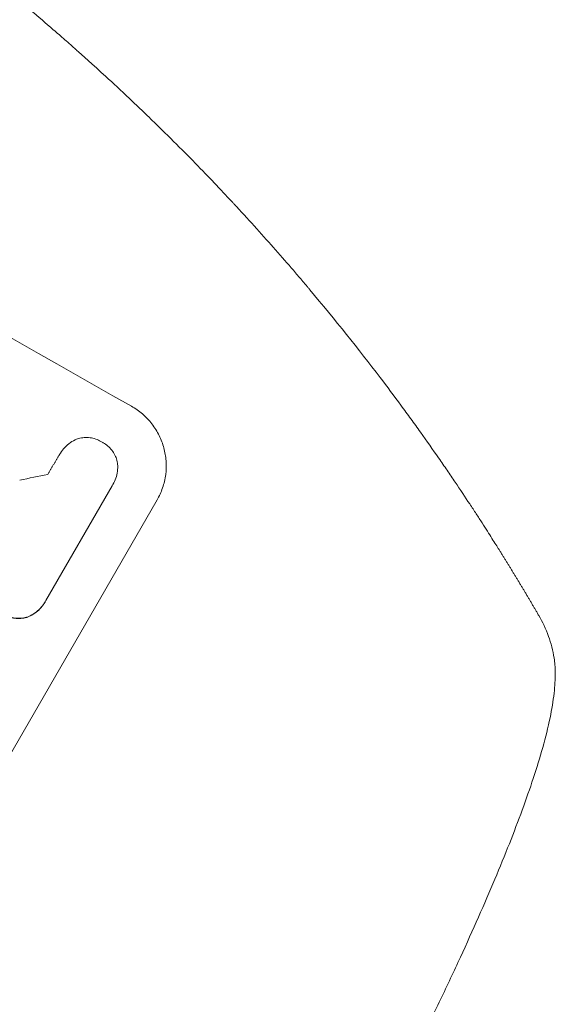
# Model space of a CAD drawing. Units: millimetres. Extents: x -6803 to 5375, y -5066 to 6609.
# Drawn here: x 2800 to 2917, y 2592 to 2806 of the extents above; entities that cross this region are included whole.
import ezdxf

# ---------------------------------------------------------------- set-up
doc = ezdxf.new("R2010")
doc.units = ezdxf.units.MM
doc.header["$LTSCALE"] = 20
doc.layers.add('2d', color=230, linetype='Continuous')

msp = doc.modelspace()

# ---------------------------------------------------------------- linework, layer by layer
at = {"layer": '2d', "lineweight": 0}
for p, q in [((2808.78, 2711.11), (2808.8, 2711.16)), ((2820.27, 2704.38), (2805.87, 2679.45)), ((2820.42, 2704.62), (2820.44, 2704.67)), ((2830.03, 2701.28), (2792.55, 2636.38)), ((2805.67, 2679.09), (2805.7, 2679.13))]:
    msp.add_line(p, q, dxfattribs=at)
for centre, major_axis, ratio, start_param, end_param in [((2723.35, 2845.83), (951.76, -549.5), 0.052336, -1.707396, -1.434197), ((2650.1, 2718.96), (-1435.22, -290.62), 0.029425, 1.669578, 1.673855)]:
    msp.add_ellipse(centre, major_axis=major_axis, ratio=ratio, start_param=start_param, end_param=end_param, dxfattribs=at)
for points, knots in [([(2730.53, 2858.26), (2737.4, 2854.3), (2744.45, 2850.01), (2755.25, 2843.04), (2758.88, 2840.63), (2764.39, 2836.87), (2766.24, 2835.59), (2769.01, 2833.64), (2770.4, 2832.65), (2772.03, 2831.49), (2772.85, 2830.9), (2773.26, 2830.6), (2773.46, 2830.46), (2773.56, 2830.38), (2773.61, 2830.35), (2773.63, 2830.33), (2773.65, 2830.32), (2773.66, 2830.31), (2776.84, 2828.01), (2780.09, 2825.6), (2785.09, 2821.8), (2786.77, 2820.5), (2789.33, 2818.5), (2790.61, 2817.49), (2792.12, 2816.29), (2792.88, 2815.69), (2793.25, 2815.38), (2793.44, 2815.23), (2793.54, 2815.15), (2793.59, 2815.12), (2793.61, 2815.1), (2793.62, 2815.09), (2793.63, 2815.08), (2796.46, 2812.81), (2799.46, 2810.35), (2804.19, 2806.36), (2805.81, 2804.99), (2808.29, 2802.84), (2809.54, 2801.75), (2811.03, 2800.45), (2811.78, 2799.78), (2812.15, 2799.45), (2812.34, 2799.28), (2812.44, 2799.2), (2812.48, 2799.16), (2812.51, 2799.14), (2812.52, 2799.13), (2812.52, 2799.12), (2812.53, 2799.12), (2812.53, 2799.12), (2813.77, 2798.01), (2815.92, 2796.1), (2820.42, 2791.97), (2822.13, 2790.37), (2825.01, 2787.65), (2826.02, 2786.69), (2827.61, 2785.16), (2828.42, 2784.38), (2829.4, 2783.42), (2829.9, 2782.94), (2830.15, 2782.69), (2830.28, 2782.57), (2830.34, 2782.51), (2830.37, 2782.47), (2830.39, 2782.46), (2830.4, 2782.45), (2830.4, 2782.45), (2833.97, 2778.96), (2837.14, 2775.75), (2841.35, 2771.4), (2842.66, 2770.02), (2844.49, 2768.08), (2845.08, 2767.45), (2845.93, 2766.54), (2846.35, 2766.1), (2846.82, 2765.59), (2847.06, 2765.34), (2847.17, 2765.21), (2847.23, 2765.15), (2847.26, 2765.12), (2847.27, 2765.1), (2847.28, 2765.1), (2847.28, 2765.09), (2847.28, 2765.09), (2850.31, 2761.82), (2853.15, 2758.68), (2857.13, 2754.15), (2858.42, 2752.67), (2860.28, 2750.51), (2861.19, 2749.44), (2862.23, 2748.21), (2862.75, 2747.6), (2863, 2747.3), (2863.13, 2747.15), (2863.19, 2747.07), (2863.22, 2747.04), (2863.24, 2747.02), (2863.25, 2747.01), (2863.25, 2747.01), (2868.78, 2740.42), (2873.85, 2734.05), (2878.51, 2727.93)], [0.5002861, 0.5002861, 0.5002861, 0.5002861, 0.5627504, 0.5627504, 0.5939825, 0.5939825, 0.6095985, 0.6095985, 0.6174066, 0.6213106, 0.6232626, 0.6242386, 0.6247266, 0.6249706, 0.6250926, 0.6251536, 0.6251536, 0.6252146, 0.6252146, 0.6564467, 0.6564467, 0.6720628, 0.6720628, 0.6798708, 0.6837748, 0.6857268, 0.6867028, 0.6871908, 0.6874348, 0.6875568, 0.6876178, 0.6876178, 0.6876788, 0.6876788, 0.7189109, 0.7189109, 0.734527, 0.734527, 0.742335, 0.746239, 0.7481911, 0.7491671, 0.7496551, 0.7498991, 0.7500211, 0.7500821, 0.7501126, 0.7501278, 0.7501278, 0.7501431, 0.7501431, 0.7813752, 0.7813752, 0.7969912, 0.7969912, 0.8047993, 0.8047993, 0.8087033, 0.8106553, 0.8116313, 0.8121193, 0.8123633, 0.8124853, 0.8125463, 0.8125768, 0.8125768, 0.8126073, 0.8126073, 0.8438394, 0.8438394, 0.8594555, 0.8594555, 0.8672635, 0.8672635, 0.8711675, 0.8731195, 0.8740955, 0.8745835, 0.8748275, 0.8749495, 0.8750105, 0.875041, 0.875041, 0.8750715, 0.8750715, 0.9063036, 0.9063036, 0.9219197, 0.9219197, 0.9297277, 0.9336318, 0.9355838, 0.9365598, 0.9370478, 0.9372918, 0.9374138, 0.9374748, 0.9374748, 0.9375358, 0.9375358, 1, 1, 1, 1]), ([(2878.51, 2727.93), (2880.06, 2725.89), (2881.57, 2723.87), (2883.78, 2720.87), (2884.5, 2719.88), (2885.92, 2717.92), (2886.62, 2716.96), (2888.67, 2714.09), (2889.98, 2712.23), (2891.87, 2709.51), (2892.48, 2708.62), (2893.69, 2706.86), (2894.27, 2706), (2895.97, 2703.49), (2897.02, 2701.91), (2898.49, 2699.68), (2898.96, 2698.97), (2899.86, 2697.58), (2900.29, 2696.92), (2901.51, 2695.03), (2902.22, 2693.91), (2903.45, 2691.96), (2903.97, 2691.14), (2904.38, 2690.49)], [0, 0, 0, 0, 0.00777517, 0.00777517, 0.01166275, 0.01166275, 0.01555033, 0.01555033, 0.0233255, 0.0233255, 0.02721308, 0.02721308, 0.03110066, 0.03110066, 0.03887583, 0.03887583, 0.04276341, 0.04276341, 0.046651, 0.046651, 0.05442616, 0.05442616, 0.06220133, 0.06220133, 0.06220133, 0.06220133]), ([(2830.03, 2701.28), (2830.5, 2702.09), (2830.9, 2702.98), (2831.54, 2704.84), (2831.77, 2705.81), (2832.03, 2707.79), (2832.05, 2708.78), (2831.92, 2710.74), (2831.75, 2711.69), (2831.26, 2713.5), (2830.92, 2714.42), (2830.04, 2716.18), (2829.51, 2717.04), (2828.28, 2718.61), (2827.59, 2719.34), (2826.09, 2720.63), (2825.29, 2721.19), (2824.47, 2721.65)], [45.415862, 45.415862, 45.415862, 45.415862, 48.23989, 48.23989, 51.063917, 51.063917, 53.887944, 53.887944, 56.711971, 56.711971, 59.567238, 59.567238, 62.422504, 62.422504, 65.277771, 65.277771, 68.133038, 68.133038, 68.133038, 68.133038]), ([(2808.69, 2710.95), (2808.73, 2711.02), (2808.76, 2711.09), (2809.05, 2711.59), (2809.36, 2712.02), (2810.05, 2712.82), (2810.44, 2713.19), (2811.29, 2713.84), (2811.75, 2714.13), (2812.32, 2714.41), (2812.42, 2714.45), (2812.51, 2714.49)], [24.136842, 24.136842, 24.136842, 24.136842, 24.367509, 24.367509, 25.882557, 25.882557, 27.397604, 27.397604, 28.912652, 28.912652, 29.2137, 29.2137, 29.2137, 29.2137]), ([(2812.51, 2714.49), (2812.67, 2714.55), (2812.82, 2714.6), (2813.36, 2714.74), (2813.77, 2714.81), (2814.6, 2714.87), (2815.03, 2714.86), (2815.87, 2714.76), (2816.29, 2714.66), (2817.08, 2714.39), (2817.46, 2714.22), (2817.89, 2713.98), (2817.98, 2713.92), (2818.07, 2713.87)], [23.516339, 23.516339, 23.516339, 23.516339, 23.993283, 23.993283, 25.196558, 25.196558, 26.399832, 26.399832, 27.603107, 27.603107, 28.806382, 28.806382, 29.117654, 29.117654, 29.117654, 29.117654]), ([(2818.07, 2713.87), (2818.16, 2713.82), (2818.24, 2713.78), (2818.68, 2713.53), (2819.01, 2713.29), (2819.65, 2712.75), (2819.94, 2712.45), (2820.46, 2711.78), (2820.68, 2711.42), (2821.05, 2710.68), (2821.2, 2710.29), (2821.36, 2709.71), (2821.4, 2709.5), (2821.44, 2709.28)], [28.489331, 28.489331, 28.489331, 28.489331, 28.787143, 28.787143, 29.990133, 29.990133, 31.193124, 31.193124, 32.396115, 32.396115, 33.599105, 33.599105, 34.233303, 34.233303, 34.233303, 34.233303]), ([(2821.44, 2709.28), (2821.44, 2709.21), (2821.45, 2709.14), (2821.49, 2708.56), (2821.48, 2708.04), (2821.35, 2707.02), (2821.23, 2706.51), (2820.9, 2705.55), (2820.69, 2705.09), (2820.44, 2704.67), (2820.39, 2704.57), (2820.33, 2704.47), (2820.27, 2704.38)], [-4.605361, -4.605361, -4.605361, -4.605361, -4.396797, -4.396797, -2.931198, -2.931198, -1.465599, -1.465599, 0, 0, 0, 0.334248, 0.334248, 0.334248, 0.334248]), ([(2801.81, 2675.79), (2802.02, 2675.87), (2802.23, 2675.96), (2802.88, 2676.28), (2803.32, 2676.55), (2804.12, 2677.17), (2804.49, 2677.52), (2805.15, 2678.27), (2805.44, 2678.67), (2805.67, 2679.09)], [-4.949683, -4.949683, -4.949683, -4.949683, -4.299608, -4.299608, -2.866406, -2.866406, -1.433203, -1.433203, 0, 0, 0, 0]), ([(2805.87, 2679.45), (2805.82, 2679.34), (2805.76, 2679.24), (2805.7, 2679.13), (2805.46, 2678.72), (2805.18, 2678.32), (2804.52, 2677.56), (2804.15, 2677.21), (2803.34, 2676.59), (2802.91, 2676.33), (2802.26, 2676), (2802.05, 2675.91), (2801.84, 2675.83)], [-0.359399, -0.359399, -0.359399, -0.359399, 0, 0, 0, 1.433208, 1.433208, 2.866417, 2.866417, 4.299625, 4.299625, 4.949699, 4.949699, 4.949699, 4.949699]), ([(2801.84, 2675.83), (2801.78, 2675.81), (2801.72, 2675.8), (2801.26, 2675.67), (2800.84, 2675.6), (2799.99, 2675.54), (2799.56, 2675.55), (2798.71, 2675.65), (2798.28, 2675.75), (2797.48, 2676.02), (2797.1, 2676.19), (2796.67, 2676.44), (2796.59, 2676.48), (2796.51, 2676.53)], [4.649237, 4.649237, 4.649237, 4.649237, 4.844766, 4.844766, 6.068679, 6.068679, 7.292592, 7.292592, 8.516506, 8.516506, 9.740419, 9.740419, 10.011266, 10.011266, 10.011266, 10.011266]), ([(2796.49, 2676.49), (2796.56, 2676.44), (2796.64, 2676.39), (2797.07, 2676.15), (2797.45, 2675.97), (2798.26, 2675.7), (2798.68, 2675.61), (2799.53, 2675.5), (2799.97, 2675.49), (2800.82, 2675.55), (2801.23, 2675.63), (2801.69, 2675.75), (2801.75, 2675.77), (2801.81, 2675.79)], [28.943423, 28.943423, 28.943423, 28.943423, 29.214265, 29.214265, 30.438156, 30.438156, 31.662047, 31.662047, 32.885938, 32.885938, 34.109829, 34.109829, 34.305378, 34.305378, 34.305378, 34.305378]), ([(2913.01, 2676.18), (2913.83, 2674.76), (2914.56, 2673.24), (2915.69, 2670.13), (2916.11, 2668.55), (2916.5, 2665.91), (2916.58, 2664.89), (2916.59, 2663.86)], [0, 0, 0, 0, 8.694721, 8.694721, 16.659867, 16.659867, 21.476663, 21.476663, 21.476663, 21.476663]), ([(2916.59, 2663.86), (2916.61, 2662.3), (2916.52, 2660.79), (2916.15, 2657.52), (2915.86, 2655.75), (2915.05, 2651.84), (2914.51, 2649.69), (2913.27, 2645.29), (2912.59, 2643.06), (2911.09, 2638.53), (2910.29, 2636.23), (2908.55, 2631.49), (2907.61, 2629.05), (2905.63, 2624.04), (2904.57, 2621.45), (2902.33, 2616.13), (2901.15, 2613.38), (2898.65, 2607.73), (2897.34, 2604.81), (2894.59, 2598.83), (2893.15, 2595.76), (2890.15, 2589.47), (2888.59, 2586.24), (2885.35, 2579.63), (2883.66, 2576.25), (2880.18, 2569.36), (2878.38, 2565.83), (2874.65, 2558.64), (2872.73, 2554.97), (2868.78, 2547.51), (2866.75, 2543.72), (2862.56, 2535.99), (2860.41, 2532.05), (2856.01, 2524.07), (2853.75, 2520.02), (2849.13, 2511.81), (2846.77, 2507.65), (2843.19, 2501.4), (2841.99, 2499.32), (2840.79, 2497.23)], [0, 0, 0, 0, 9.999891, 9.999891, 21.603387, 21.603387, 34.835901, 34.835901, 47.28887, 47.28887, 59.140614, 59.140614, 70.83199, 70.83199, 82.481812, 82.481812, 94.235631, 94.235631, 106.157673, 106.157673, 118.251661, 118.251661, 130.56807, 130.56807, 143.11261, 143.11261, 155.923256, 155.923256, 169.025864, 169.025864, 182.413522, 182.413522, 196.170636, 196.170636, 210.237027, 210.237027, 224.670073, 224.670073, 231.894611, 231.894611, 231.894611, 231.894611])]:
    msp.add_open_spline(points, degree=3, knots=knots, dxfattribs=at)
for points, weights, degree in [([(2806.26, 2706.85), (2807.47, 2708.9), (2808.69, 2710.95)], [0.999999968252, 0.999999949753, 0.999999972816], 2), ([(2904.38, 2690.49), (2907.33, 2685.77), (2910.21, 2681), (2913.01, 2676.18)], [1, 0.999906908219, 0.999906908219, 1], 3), ([(2916.59, 2663.86), (2916.59, 2663.86), (2916.59, 2663.86)], [0.927879253805, 0.927879266417, 0.927879279031], 2)]:
    msp.add_rational_spline(points, weights, degree=degree, dxfattribs=at)
for points in [[(2808.78, 2711.11), (2808.74, 2711.05), (2808.7, 2710.99), (2808.67, 2710.92)], [(2820.24, 2704.33), (2820.3, 2704.43), (2820.36, 2704.52), (2820.42, 2704.62)]]:
    msp.add_open_spline(points, degree=3, dxfattribs=at)

doc.saveas('drawing.dxf')
